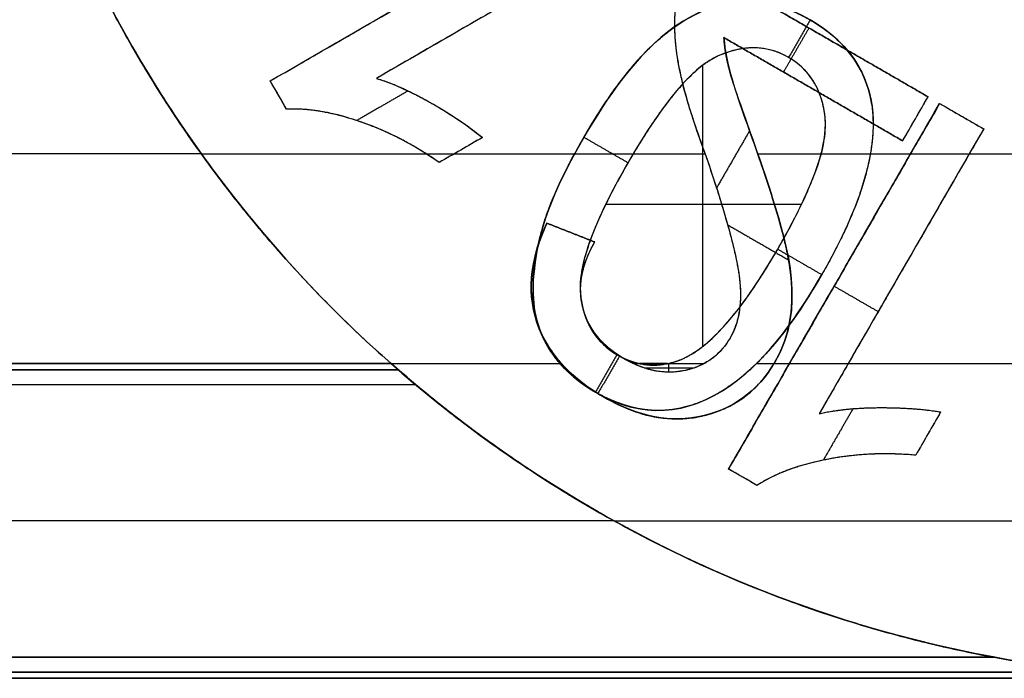
# Model space of a CAD drawing. Units: millimetres. Extents: x -62.5 to 12.5, y -12.5 to 12.5.
# Drawn here: x -33.2 to -28.5, y -6 to -2.9 of the extents above; entities that cross this region are included whole.
import ezdxf

# ---------------------------------------------------------------- set-up
doc = ezdxf.new("R2010")
doc.units = ezdxf.units.MM
doc.header["$MEASUREMENT"] = 0
doc.layers.add('Standard', color=7, linetype='Continuous')

msp = doc.modelspace()

# ---------------------------------------------------------------- linework, layer by layer
at = {"layer": 'Standard'}
for points, degree in [([(-32.0448, -3.1523, 11), (-31.1736, -2.6493, 11), (-30.3023, -2.1463, 11)], 2), ([(-32.0448, -3.1523, 10.75), (-31.1736, -2.6493, 10.75), (-30.3023, -2.1463, 10.75)], 2), ([(-30.1811, -2.3562, 11), (-30.86, -2.7482, 11), (-31.5388, -3.1401, 11)], 2), ([(-30.1811, -2.3562, 10.75), (-30.86, -2.7482, 10.75), (-31.5388, -3.1401, 10.75)], 2), ([(-32.9544, -2.5, -9.5), (-32.6045, -3.2633, -9.5), (-32.0984, -3.9446, -9.5), (-31.4686, -4.5, -9.5)], 3), ([(-31.4686, -4.5, -10.5), (-32.0984, -3.9446, -10.5), (-32.6045, -3.2633, -10.5), (-32.9544, -2.5, -10.5)], 3), ([(-32.9544, -2.5, 10.5), (-32.6045, -3.2633, 10.5), (-32.0984, -3.9446, 10.5), (-31.4686, -4.5, 10.5)], 3), ([(-32.0448, -3.1523, 10.5), (-31.6682, -2.9349, 10.5), (-31.2916, -2.7174, 10.5), (-30.915, -2.5, 10.5)], 3), ([(-30.4301, -2.5, 10.5), (-30.7997, -2.7134, 10.5), (-31.1693, -2.9267, 10.5), (-31.5388, -3.1401, 10.5)], 3), ([(-28.9088, -3.2281, -11), (-29.4757, -2.9008, -11), (-30.0425, -2.5735, -11)], 2), ([(-30.0425, -2.5735, -10.5), (-29.4757, -2.9008, -10.5), (-28.9088, -3.2281, -10.5)], 2), ([(-28.9088, -3.2281, -10.75), (-29.4757, -2.9008, -10.75), (-30.0425, -2.5735, -10.75)], 2), ([(-29.4706, -2.8617, 11), (-29.5221, -2.9508, 11), (-29.5735, -3.0399, 11)], 2), ([(-29.1766, -3.2646, 11), (-29.2069, -3.081, 11), (-29.3147, -2.9518, 11), (-29.4706, -2.8617, 11)], 3), ([(-29.4706, -2.8617, 10.5), (-29.4706, -2.8617, 10.75), (-29.4706, -2.8617, 11)], 2), ([(-29.4769, -2.9001, -11), (-29.5375, -3.005, -11), (-29.5981, -3.11, -11)], 2), ([(-29.4757, -2.9008, -10.5), (-29.4757, -2.9008, -10.75), (-29.4757, -2.9008, -11)], 2), ([(-29.8821, -2.9461, -10.5), (-29.8821, -2.9461, -10.75), (-29.8821, -2.9461, -11)], 2), ([(-29.8821, -2.9461, -11), (-29.4561, -3.192, -11), (-29.0301, -3.438, -11)], 2), ([(-29.0301, -3.438, -10.5), (-29.4561, -3.192, -10.5), (-29.8821, -2.9461, -10.5)], 2), ([(-29.8821, -2.9461, -10.75), (-29.4561, -3.192, -10.75), (-29.0301, -3.438, -10.75)], 2), ([(-30.1999, -2.9609, 10.5), (-30.1999, -2.9609, 10.75), (-30.1999, -2.9609, 11)], 2), ([(-30.1037, -3.0482, -10.5), (-30.1037, -3.0482, -10.75), (-30.1037, -3.0482, -11)], 2), ([(-29.9079, -3.0326, 10.5), (-29.9079, -3.0326, 10.75), (-29.9079, -3.0326, 11)], 2), ([(-29.5737, -3.0402, 10.5), (-29.5737, -3.0402, 10.75), (-29.5737, -3.0402, 11)], 2), ([(-29.9829, -4.4177, 10.5), (-29.9829, -3.7475, 10.5), (-29.9829, -3.0772, 10.5)], 2), ([(-31.5388, -3.1401, 10.5), (-31.3804, -3.1876, 10.5), (-31.1589, -3.3173, 10.5), (-31.0335, -3.4222, 10.5)], 3), ([(-31.5388, -3.1401, 11), (-31.5388, -3.1401, 10.75), (-31.5388, -3.1401, 10.5)], 2), ([(-29.8511, -3.1171, -10.5), (-29.8511, -3.1171, -10.75), (-29.8511, -3.1171, -11)], 2), ([(-31.9667, -3.2876, 10.5), (-31.9928, -3.2425, 10.5), (-32.0188, -3.1974, 10.5), (-32.0448, -3.1523, 10.5)], 3), ([(-32.0448, -3.1523, 10.5), (-32.0448, -3.1523, 10.75), (-32.0448, -3.1523, 11)], 2), ([(-31.9667, -3.2876, 11), (-32.0058, -3.22, 11), (-32.0448, -3.1523, 11)], 2), ([(-31.9667, -3.2876, 10.75), (-32.0058, -3.22, 10.75), (-32.0448, -3.1523, 10.75)], 2), ([(-32.0058, -3.22, 10.5), (-32.0058, -3.22, 10.75), (-32.0058, -3.22, 11)], 2), ([(-31.388, -3.2, 11), (-31.5105, -3.2707, 11), (-31.633, -3.3414, 11)], 2), ([(-29.4561, -3.192, -10.5), (-29.4561, -3.192, -10.75), (-29.4561, -3.192, -11)], 2), ([(-29.0301, -3.438, -11), (-28.9694, -3.333, -11), (-28.9088, -3.2281, -11)], 2), ([(-29.0301, -3.438, -10.5), (-28.9896, -3.368, -10.5), (-28.9492, -3.298, -10.5), (-28.9088, -3.2281, -10.5)], 3), ([(-29.0301, -3.438, -10.75), (-28.9694, -3.333, -10.75), (-28.9088, -3.2281, -10.75)], 2), ([(-28.9088, -3.2281, -10.5), (-28.9088, -3.2281, -10.75), (-28.9088, -3.2281, -11)], 2), ([(-31.2744, -3.2593, 10.5), (-31.2744, -3.2593, 10.75), (-31.2744, -3.2593, 11)], 2), ([(-28.8537, -3.2599, 11), (-29.3568, -4.1312, 11), (-29.8598, -5.0024, 11)], 2), ([(-29.8598, -5.0024, 10.75), (-29.3568, -4.1312, 10.75), (-28.8537, -3.2599, 10.75)], 2), ([(-29.5697, -4.5, 10.5), (-29.3311, -4.0866, 10.5), (-29.0924, -3.6733, 10.5), (-28.8537, -3.2599, 10.5)], 3), ([(-29.1766, -3.2646, 10.5), (-29.1391, -3.5405, 10.5), (-29.2897, -3.8574, 10.5), (-29.4155, -4.0754, 10.5)], 3), ([(-29.1766, -3.2646, 11), (-29.1329, -3.5859, 11), (-29.4155, -4.0754, 11)], 2), ([(-29.1766, -3.2646, 10.75), (-29.1329, -3.5859, 10.75), (-29.4155, -4.0754, 10.75)], 2), ([(-29.1766, -3.2646, 11), (-29.1766, -3.2646, 10.75), (-29.1766, -3.2646, 10.5)], 2), ([(-28.8537, -3.2599, 10.5), (-28.7837, -3.3003, 10.5), (-28.7138, -3.3407, 10.5), (-28.6438, -3.3811, 10.5)], 3), ([(-28.8537, -3.2599, 10.5), (-28.8537, -3.2599, 10.75), (-28.8537, -3.2599, 11)], 2), ([(-28.8537, -3.2599, 11), (-28.7488, -3.3205, 11), (-28.6438, -3.3811, 11)], 2), ([(-28.8537, -3.2599, 10.75), (-28.7488, -3.3205, 10.75), (-28.6438, -3.3811, 10.75)], 2), ([(-31.9667, -3.2876, 10.5), (-31.9667, -3.2876, 10.75), (-31.9667, -3.2876, 11)], 2), ([(-29.3996, -3.3253, 10.5), (-29.3996, -3.3253, 10.75), (-29.3996, -3.3253, 11)], 2), ([(-28.7488, -3.3205, 10.5), (-28.7488, -3.3205, 10.75), (-28.7488, -3.3205, 11)], 2), ([(-31.6246, -3.3442, 10.5), (-31.6246, -3.3442, 10.75), (-31.6246, -3.3442, 11)], 2), ([(-28.9694, -3.333, -10.5), (-28.9694, -3.333, -10.75), (-28.9694, -3.333, -11)], 2), ([(-31.0335, -3.4222, 10.5), (-31.1022, -3.4619, 10.5), (-31.1708, -3.5015, 10.5), (-31.2395, -3.5412, 10.5)], 3), ([(-31.0335, -3.4222, 11), (-31.1365, -3.4817, 11), (-31.2395, -3.5412, 11)], 2), ([(-31.0335, -3.4222, 10.75), (-31.1365, -3.4817, 10.75), (-31.2395, -3.5412, 10.75)], 2), ([(-31.0335, -3.4222, 10.5), (-31.0335, -3.4222, 10.75), (-31.0335, -3.4222, 11)], 2), ([(-30.3401, -3.5424, 11), (-30.4448, -3.4819, 11), (-30.5496, -3.4215, 11)], 2), ([(-30.5492, -3.4208, 10.5), (-30.5492, -3.4208, 10.75), (-30.5492, -3.4208, 11)], 2), ([(-29.7596, -3.3897, -11), (-29.8385, -3.5263, -11), (-29.9174, -3.663, -11)], 2), ([(-28.6438, -3.3811, 11), (-29.0357, -4.06, 11), (-29.4277, -4.7388, 11)], 2), ([(-28.6438, -3.3811, 10.75), (-29.0357, -4.06, 10.75), (-29.4277, -4.7388, 10.75)], 2), ([(-28.6438, -3.3811, 10.5), (-28.8591, -3.7541, 10.5), (-29.0745, -4.127, 10.5), (-29.2898, -4.5, 10.5)], 3), ([(-28.6438, -3.3811, 11), (-28.6438, -3.3811, 10.75), (-28.6438, -3.3811, 10.5)], 2), ([(-29.9833, -3.4678, -10.5), (-29.9833, -3.4678, -10.75), (-29.9833, -3.4678, -11)], 2), ([(-29.0301, -3.438, -11), (-29.0301, -3.438, -10.75), (-29.0301, -3.438, -10.5)], 2), ([(-32.3734, -3.5, -9.5), (-37.5, -3.5, -9.5), (-42.6266, -3.5, -9.5)], 2), ([(-32.3734, -3.5, 9.5), (-37.5, -3.5, 9.5), (-42.6266, -3.5, 9.5)], 2), ([(-32.3734, -3.5, -10.5), (-31.1728, -3.5, -10.5), (-29.9722, -3.5, -10.5)], 2), ([(-32.3734, -3.5, 10.5), (-31.8372, -3.5, 10.5), (-31.301, -3.5, 10.5)], 2), ([(-31.1682, -3.5, 10.5), (-30.881, -3.5, 10.5), (-30.5938, -3.5, 10.5)], 2), ([(-31.1365, -3.4817, 10.5), (-31.1365, -3.4817, 10.75), (-31.1365, -3.4817, 11)], 2), ([(-29.728, -3.4777, -10.5), (-29.728, -3.4777, -10.75), (-29.728, -3.4777, -11)], 2), ([(-29.7207, -3.5, -10.5), (-28.8494, -3.5, -10.5), (-27.9781, -3.5, -10.5)], 2), ([(-29.1842, -3.5, 10.5), (-29.0883, -3.5, 10.5), (-28.9924, -3.5, 10.5)], 2), ([(-28.7124, -3.5, 10.5), (-28.0773, -3.5, 10.5), (-27.4422, -3.5, 10.5)], 2), ([(-31.2395, -3.5412, 10.5), (-31.2395, -3.5412, 10.75), (-31.2395, -3.5412, 11)], 2), ([(-30.3397, -3.5427, 10.5), (-30.3397, -3.5427, 10.75), (-30.3397, -3.5427, 11)], 2), ([(-32.3164, -3.578, -10.5), (-32.3164, -3.578, -10), (-32.3164, -3.578, -9.5)], 2), ([(-32.3164, -3.578, 10.5), (-32.3164, -3.578, 10), (-32.3164, -3.578, 9.5)], 2), ([(-29.2145, -3.6279, 10.5), (-29.2145, -3.6279, 10.75), (-29.2145, -3.6279, 11)], 2), ([(-30.4453, -3.7398, 10.5), (-29.9784, -3.7398, 10.5), (-29.5114, -3.7398, 10.5)], 2), ([(-30.7262, -3.8304, -10.5), (-30.7262, -3.8304, -10.75), (-30.7262, -3.8304, -11)], 2), ([(-30.4981, -3.9201, -11), (-30.6121, -3.8752, -11), (-30.7262, -3.8304, -11)], 2), ([(-30.7262, -3.8304, -10.5), (-30.6121, -3.8752, -10.5), (-30.4981, -3.9201, -10.5)], 2), ([(-30.4981, -3.9201, -10.75), (-30.6121, -3.8752, -10.75), (-30.7262, -3.8304, -10.75)], 2), ([(-29.8639, -3.8383, -11), (-29.7185, -3.9223, -11), (-29.573, -4.0063, -11)], 2), ([(-30.7472, -3.854, 10.5), (-30.7472, -3.854, 10.75), (-30.7472, -3.854, 11)], 2), ([(-30.6121, -3.8752, -10.5), (-30.6121, -3.8752, -10.75), (-30.6121, -3.8752, -11)], 2), ([(-30.4981, -3.9201, -10.5), (-30.4981, -3.9201, -10.75), (-30.4981, -3.9201, -11)], 2), ([(-30.0741, -4.4754, 10.5), (-29.889, -4.389, 10.5), (-29.7162, -4.1114, 10.5), (-29.6258, -3.9548, 10.5)], 3), ([(-30.0741, -4.4754, 11), (-29.872, -4.3811, 11), (-29.6258, -3.9548, 11)], 2), ([(-30.0741, -4.4754, 10.75), (-29.872, -4.3811, 10.75), (-29.6258, -3.9548, 10.75)], 2), ([(-29.6258, -3.9548, 10.5), (-29.6258, -3.9548, 10.75), (-29.6258, -3.9548, 11)], 2), ([(-29.4159, -4.076, 11), (-29.5209, -4.0154, 11), (-29.6258, -3.9548, 11)], 2), ([(-29.5808, -3.9683, -10.5), (-29.5808, -3.9683, -10.75), (-29.5808, -3.9683, -11)], 2), ([(-29.8127, -4.061, -10.5), (-29.8127, -4.061, -10.75), (-29.8127, -4.061, -11)], 2), ([(-29.4155, -4.0754, 10.5), (-29.5012, -4.2238, 10.5), (-29.6034, -4.3781, 10.5), (-29.727, -4.5, 10.5)], 3), ([(-29.4155, -4.0754, 10.5), (-29.4155, -4.0754, 10.75), (-29.4155, -4.0754, 11)], 2), ([(-29.0357, -4.06, 10.5), (-29.0357, -4.06, 10.75), (-29.0357, -4.06, 11)], 2), ([(-30.7911, -4.1732, 10.5), (-30.7911, -4.1732, 10.75), (-30.7911, -4.1732, 11)], 2), ([(-30.566, -4.1693, 10.5), (-30.566, -4.1693, 10.75), (-30.566, -4.1693, 11)], 2), ([(-29.1468, -4.2524, 11), (-29.2518, -4.1918, 11), (-29.3568, -4.1312, 11)], 2), ([(-29.3568, -4.1312, 10.5), (-29.3568, -4.1312, 10.75), (-29.3568, -4.1312, 11)], 2), ([(-30.5537, -4.2375, -10.5), (-30.5537, -4.2375, -10.75), (-30.5537, -4.2375, -11)], 2), ([(-29.5619, -4.2611, -10.5), (-29.5619, -4.2611, -10.75), (-29.5619, -4.2611, -11)], 2), ([(-30.7737, -4.3029, -10.5), (-30.7737, -4.3029, -10.75), (-30.7737, -4.3029, -11)], 2), ([(-29.861, -4.2981, 10.5), (-29.861, -4.2981, 10.75), (-29.861, -4.2981, 11)], 2), ([(-29.8518, -4.3765, -10.5), (-29.8518, -4.3765, -10.75), (-29.8518, -4.3765, -11)], 2), ([(-30.7105, -4.4363, 10.5), (-30.7105, -4.4363, 10.75), (-30.7105, -4.4363, 11)], 2), ([(-30.3919, -4.4574, 11), (-30.4434, -4.5466, 11), (-30.4949, -4.6358, 11)], 2), ([(-30.3894, -4.4587, 10.5), (-30.3894, -4.4587, 10.75), (-30.3894, -4.4587, 11)], 2), ([(-43.5314, -4.5, -10.9), (-39.5105, -4.5, -10.9), (-35.4895, -4.5, -10.9), (-31.4686, -4.5, -10.9)], 3), ([(-43.5314, -4.5, -9.5), (-37.5, -4.5, -9.5), (-31.4686, -4.5, -9.5)], 2), ([(-31.4686, -4.5, 10.9), (-35.4895, -4.5, 10.9), (-39.5105, -4.5, 10.9), (-43.5314, -4.5, 10.9)], 3), ([(-43.5314, -4.5, 9.5), (-37.5, -4.5, 9.5), (-31.4686, -4.5, 9.5)], 2), ([(-31.4686, -4.5, -10.2), (-37.5, -4.5, -10.2), (-43.5314, -4.5, -10.2)], 2), ([(-31.4686, -4.5, 10.2), (-37.5, -4.5, 10.2), (-43.5314, -4.5, 10.2)], 2), ([(-31.4686, -4.5, -10.9), (-31.4686, -4.5, -10.7), (-31.4686, -4.5, -10.5)], 2), ([(-31.4686, -4.5, -9.5), (-31.4686, -4.5, -10), (-31.4686, -4.5, -10.5)], 2), ([(-31.4686, -4.5, -10.5), (-31.0627, -4.5, -10.5), (-30.6567, -4.5, -10.5)], 2), ([(-31.4686, -4.5, 10.5), (-31.0657, -4.5, 10.5), (-30.6629, -4.5, 10.5)], 2), ([(-31.4686, -4.5, 10.5), (-30.3726, -5.4666, 10.5), (-28.9614, -6, 10.5), (-27.5, -6, 10.5)], 3), ([(-31.4686, -4.5, 9.5), (-31.4686, -4.5, 10), (-31.4686, -4.5, 10.5)], 2), ([(-31.4686, -4.5, 10.9), (-31.4686, -4.5, 10.7), (-31.4686, -4.5, 10.5)], 2), ([(-30.3796, -4.4636, -11), (-30.4312, -4.5529, -11), (-30.4827, -4.6422, -11)], 2), ([(-30.3563, -4.4779, -10.5), (-30.3563, -4.4779, -10.75), (-30.3563, -4.4779, -11)], 2), ([(-30.3139, -4.5, -10.5), (-30.1455, -4.5, -10.5), (-29.977, -4.5, -10.5)], 2), ([(-30.1512, -4.5, 10.5), (-30.2177, -4.5, 10.5), (-30.2842, -4.5, 10.5)], 2), ([(-30.2842, -4.5, 10.5), (-30.2623, -4.5047, 10.5), (-30.2406, -4.507, 10.5), (-30.2183, -4.507, 10.5)], 3), ([(-30.2648, -4.5035, 10.5), (-30.218, -4.5035, 10.5), (-30.1711, -4.5035, 10.5)], 2), ([(-30.2183, -4.507, 10.5), (-30.1955, -4.507, 10.5), (-30.1734, -4.5046, 10.5), (-30.1512, -4.5, 10.5)], 3), ([(-30.2177, -4.5, 10.5), (-30.2177, -4.5035, 10.5), (-30.2177, -4.507, 10.5)], 2), ([(-30.1512, -4.5, 10.5), (-30.1245, -4.4945, 10.5), (-30.0991, -4.4862, 10.5), (-30.0741, -4.4754, 10.5)], 3), ([(-30.1455, -4.5407, -10.5), (-30.1455, -4.5203, -10.5), (-30.1455, -4.5, -10.5)], 2), ([(-30.0741, -4.4754, 11), (-30.0741, -4.4754, 10.75), (-30.0741, -4.4754, 10.5)], 2), ([(-29.8598, -5.0024, 10.5), (-29.7631, -4.8349, 10.5), (-29.6664, -4.6675, 10.5), (-29.5697, -4.5, 10.5)], 3), ([(-29.727, -4.5, 10.5), (-29.6484, -4.5, 10.5), (-29.5697, -4.5, 10.5)], 2), ([(-29.6433, -4.5, -10.5), (-28.7639, -4.5, -10.5), (-27.8845, -4.5, -10.5)], 2), ([(-29.6373, -4.4899, -10.5), (-29.6373, -4.4899, -10.75), (-29.6373, -4.4899, -11)], 2), ([(-29.2898, -4.5, 10.5), (-29.3358, -4.5796, 10.5), (-29.3817, -4.6592, 10.5), (-29.4277, -4.7388, 10.5)], 3), ([(-29.2898, -4.5, 10.5), (-28.6099, -4.5, 10.5), (-27.9301, -4.5, 10.5)], 2), ([(-31.4352, -4.5293, -10.9707), (-35.4784, -4.5293, -10.9707), (-39.5216, -4.5293, -10.9707), (-43.5648, -4.5293, -10.9707)], 3), ([(-43.5645, -4.5293, 10.9707), (-39.5215, -4.5293, 10.9707), (-35.4785, -4.5293, 10.9707), (-31.4355, -4.5293, 10.9707)], 3), ([(-30.2625, -4.5206, -10.5), (-30.1434, -4.5206, -10.5), (-30.0243, -4.5206, -10.5)], 2), ([(-30.0654, -4.5322, -10.5), (-30.0654, -4.5322, -10.75), (-30.0654, -4.5322, -11)], 2), ([(-29.7669, -4.5373, 10.5), (-29.7669, -4.5373, 10.75), (-29.7669, -4.5373, 11)], 2), ([(-43.6477, -4.6, -11), (-37.5, -4.6, -11), (-31.3523, -4.6, -11)], 2), ([(-43.6477, -4.6, 11), (-39.5492, -4.6, 11), (-35.4508, -4.6, 11), (-31.3523, -4.6, 11)], 3), ([(-28.5909, -5.9, 11), (-29.608, -5.7119, 11), (-30.5592, -5.2641, 11), (-31.3523, -4.6, 11)], 3), ([(-30.4949, -4.6358, 10.5), (-30.4949, -4.6358, 10.75), (-30.4949, -4.6358, 11)], 2), ([(-30.4549, -4.6589, -10.5), (-30.4549, -4.6589, -10.75), (-30.4549, -4.6589, -11)], 2), ([(-30.1227, -4.7182, 10.5), (-30.1227, -4.7182, 10.75), (-30.1227, -4.7182, 11)], 2), ([(-29.4277, -4.7388, 10.5), (-29.2667, -4.7007, 10.5), (-29.0101, -4.7024, 10.5), (-28.849, -4.7305, 10.5)], 3), ([(-29.4277, -4.7388, 10.5), (-29.4277, -4.7388, 10.75), (-29.4277, -4.7388, 11)], 2), ([(-29.2671, -4.7153, 11), (-29.3378, -4.8378, 11), (-29.4085, -4.9602, 11)], 2), ([(-29.1391, -4.7098, 10.5), (-29.1391, -4.7098, 10.75), (-29.1391, -4.7098, 11)], 2), ([(-28.849, -4.7305, 10.5), (-28.8886, -4.7991, 10.5), (-28.9283, -4.8678, 10.5), (-28.9679, -4.9365, 10.5)], 3), ([(-28.849, -4.7305, 11), (-28.9085, -4.8335, 11), (-28.9679, -4.9365, 11)], 2), ([(-28.849, -4.7305, 10.75), (-28.9085, -4.8335, 10.75), (-28.9679, -4.9365, 10.75)], 2), ([(-28.849, -4.7305, 11), (-28.849, -4.7305, 10.75), (-28.849, -4.7305, 10.5)], 2), ([(-29.9804, -4.7485, -10.5), (-29.9804, -4.7485, -10.75), (-29.9804, -4.7485, -11)], 2), ([(-28.9085, -4.8335, 10.5), (-28.9085, -4.8335, 10.75), (-28.9085, -4.8335, 11)], 2), ([(-29.4, -4.9585, 10.5), (-29.4, -4.9585, 10.75), (-29.4, -4.9585, 11)], 2), ([(-28.9679, -4.9365, 11), (-28.9679, -4.9365, 10.75), (-28.9679, -4.9365, 10.5)], 2), ([(-29.7245, -5.0805, 10.5), (-29.7696, -5.0545, 10.5), (-29.8147, -5.0285, 10.5), (-29.8598, -5.0024, 10.5)], 3), ([(-29.7245, -5.0805, 11), (-29.7921, -5.0415, 11), (-29.8598, -5.0024, 11)], 2), ([(-29.8598, -5.0024, 11), (-29.8598, -5.0024, 10.75), (-29.8598, -5.0024, 10.5)], 2), ([(-29.7245, -5.0805, 10.75), (-29.7921, -5.0415, 10.75), (-29.8598, -5.0024, 10.75)], 2), ([(-29.7921, -5.0415, 10.5), (-29.7921, -5.0415, 10.75), (-29.7921, -5.0415, 11)], 2), ([(-29.7245, -5.0805, 11), (-29.7245, -5.0805, 10.75), (-29.7245, -5.0805, 10.5)], 2), ([(-30.4047, -5.25, -11), (-37.5, -5.25, -11), (-44.5953, -5.25, -11)], 2), ([(-30.4047, -5.25, 11), (-37.5, -5.25, 11), (-44.5953, -5.25, 11)], 2), ([(-30.4048, -5.25, -10.5), (-29.3321, -5.25, -10.5), (-28.2594, -5.25, -10.5)], 2), ([(-30.4048, -5.25, 10.5), (-29.0853, -5.25, 10.5), (-27.7659, -5.25, 10.5)], 2), ([(-29.6213, -5.6125, -11), (-29.6213, -5.6125, -10.75), (-29.6213, -5.6125, -10.5)], 2), ([(-29.6213, -5.6125, 11), (-29.6213, -5.6125, 10.75), (-29.6213, -5.6125, 10.5)], 2), ([(-28.5909, -5.9, -11), (-37.5, -5.9, -11), (-46.4091, -5.9, -11)], 2), ([(-46.4091, -5.9, 11), (-37.5, -5.9, 11), (-28.5909, -5.9, 11)], 2), ([(-17.5, -6, -9.5), (-32.5, -6, -9.5), (-47.5, -6, -9.5)], 2), ([(-27.5, -6, -10.9), (-34.1667, -6, -10.9), (-40.8333, -6, -10.9), (-47.5, -6, -10.9)], 3), ([(-47.5, -6, 9.5), (-32.5, -6, 9.5), (-17.5, -6, 9.5)], 2), ([(-47.5, -6, 10.9), (-40.8333, -6, 10.9), (-34.1667, -6, 10.9), (-27.5, -6, 10.9)], 3), ([(-17.5, -6, -10.2), (-32.5, -6, -10.2), (-47.5, -6, -10.2)], 2), ([(-17.5, -6, 10.2), (-32.5, -6, 10.2), (-47.5, -6, 10.2)], 2), ([(-46.9079, -5.9707, -10.9707), (-40.636, -5.9707, -10.9707), (-34.3642, -5.9707, -10.9707), (-28.0924, -5.9707, -10.9707)], 3), ([(-28.0925, -5.9707, 10.9707), (-34.3641, -5.9707, 10.9707), (-40.6356, -5.9707, 10.9707), (-46.9072, -5.9707, 10.9707)], 3), ([(-32.5, -6, -10.9), (-32.5, -6, -10.2), (-32.5, -6, -9.5)], 2), ([(-32.5, -6, 9.5), (-32.5, -6, 10.2), (-32.5, -6, 10.9)], 2)]:
    msp.add_open_spline(points, degree=degree, dxfattribs=at)
for points, weights in [([(-32.9544, -2.5, 9.5), (-32.4237, -3.6577, 9.5), (-31.4686, -4.5, 9.5)], [1, 0.978209138444, 1]), ([(-32.9544, -2.5, -10), (-32.4237, -3.6577, -10), (-31.4686, -4.5, -10)], [1, 0.978209138444, 1]), ([(-31.4686, -4.5, 10), (-32.4237, -3.6577, 10), (-32.9544, -2.5, 10)], [1, 0.978209138444, 1]), ([(-31.4686, -4.5, -10.5), (-29.7678, -6, -10.5), (-27.5, -6, -10.5)], [1, 0.935414343626, 1]), ([(-31.4686, -4.5, -10.75), (-29.7678, -6, -10.75), (-27.5, -6, -10.75)], [1, 0.935414343626, 1]), ([(-27.5, -6, 10.75), (-29.7678, -6, 10.75), (-31.4686, -4.5, 10.75)], [1, 0.935414346693, 1]), ([(-28.5909, -5.9, -11), (-30.1425, -5.6131, -11), (-31.3523, -4.6, -11)], [0.975460004092, 0.953026171057, 0.995507564679])]:
    msp.add_rational_spline(points, weights, degree=2, dxfattribs=at)
for points, degree, knots in [([(-30.0425, -2.5735, -11), (-30.09, -2.65, -11), (-30.105, -2.7373, -11), (-30.1312, -2.8805, -11), (-30.1037, -3.0482, -11), (-30.0762, -3.2159, -11), (-29.9833, -3.4678, -11), (-29.8434, -3.8664, -11), (-29.8127, -4.061, -11), (-29.782, -4.2556, -11), (-29.8518, -4.3765, -11), (-29.9234, -4.5005, -11), (-30.0654, -4.5322, -11), (-30.2073, -4.5638, -11), (-30.3563, -4.4779, -11), (-30.5139, -4.3868, -11), (-30.5537, -4.2375, -11), (-30.5936, -4.0882, -11), (-30.4981, -3.9201, -11)], 2, [2, 2, 2, 3, 3, 4, 4, 5, 5, 6, 6, 7, 7, 8, 8, 9, 9, 10, 10, 11, 11, 11]), ([(-30.0425, -2.5735, -10.75), (-30.09, -2.65, -10.75), (-30.105, -2.7373, -10.75), (-30.1312, -2.8805, -10.75), (-30.1037, -3.0482, -10.75), (-30.0762, -3.2159, -10.75), (-29.9833, -3.4678, -10.75), (-29.8434, -3.8664, -10.75), (-29.8127, -4.061, -10.75), (-29.782, -4.2556, -10.75), (-29.8518, -4.3765, -10.75), (-29.9234, -4.5005, -10.75), (-30.0654, -4.5322, -10.75), (-30.2073, -4.5638, -10.75), (-30.3563, -4.4779, -10.75), (-30.5139, -4.3868, -10.75), (-30.5537, -4.2375, -10.75), (-30.5936, -4.0882, -10.75), (-30.4981, -3.9201, -10.75)], 2, [2, 2, 2, 3, 3, 4, 4, 5, 5, 6, 6, 7, 7, 8, 8, 9, 9, 10, 10, 11, 11, 11]), ([(-30.0425, -2.5735, -10.5), (-30.0901, -2.6501, -10.5), (-30.1088, -2.7279, -10.5), (-30.1217, -2.902, -10.5), (-30.1154, -2.9857, -10.5), (-30.0668, -3.2505, -10.5), (-30.0101, -3.3873, -10.5), (-29.904, -3.6997, -10.5), (-29.8384, -3.9049, -10.5), (-29.8006, -4.1346, -10.5), (-29.7962, -4.2225, -10.5), (-29.846, -4.3869, -10.5), (-29.9006, -4.4592, -10.5), (-29.977, -4.5, -10.5)], 3, [-3.092131, -3.092131, -3.092131, -3.092131, -2.838009, -2.838009, -2.588996, -2.588996, -2.060379, -2.060379, -1.629893, -1.629893, -1.387082, -1.387082, -1.147469, -1.147469, -1.147469, -1.147469]), ([(-30.6629, -4.5, 10.5), (-30.7508, -4.3986, 10.5), (-30.7904, -4.2844, 10.5), (-30.7929, -4.025, 10.5), (-30.7634, -3.8928, 10.5), (-30.6789, -3.6566, 10.5), (-30.6202, -3.5448, 10.5), (-30.4936, -3.3234, 10.5), (-30.4264, -3.2176, 10.5), (-30.1955, -2.9294, 10.5), (-29.9734, -2.7406, 10.5), (-29.5796, -2.7953, 10.5), (-29.4524, -2.8598, 10.5), (-29.2595, -3.0263, 10.5), (-29.1982, -3.1342, 10.5), (-29.1766, -3.2646, 10.5)], 3, [-3.071205, -3.071205, -3.071205, -3.071205, -2.655059, -2.655059, -2.266049, -2.266049, -1.859889, -1.859889, -1.454098, -1.454098, -0.700844, -0.700844, -0.36591, -0.36591, 0, 0, 0, 0]), ([(-29.4706, -2.8617, 11), (-29.6911, -2.7344, 11), (-29.9062, -2.7463, 11), (-30.299, -3.0225, 11), (-30.4431, -3.237, 11), (-30.5492, -3.4208, 11)], 3, [-10, -10, -10, -10, -8.400666, -8.400666, -7, -7, -7, -7]), ([(-29.4155, -4.0754, 10.75), (-29.5935, -4.3835, 10.75), (-29.7669, -4.5373, 10.75), (-29.9403, -4.6911, 10.75), (-30.1227, -4.7182, 10.75), (-30.3051, -4.7453, 10.75), (-30.4949, -4.6358, 10.75), (-30.6348, -4.555, 10.75), (-30.7105, -4.4363, 10.75), (-30.7862, -4.3176, 10.75), (-30.7911, -4.1732, 10.75), (-30.796, -4.0289, 10.75), (-30.7472, -3.854, 10.75), (-30.6984, -3.6791, 10.75), (-30.5492, -3.4208, 10.75), (-30.3727, -3.1151, 10.75), (-30.1999, -2.9609, 10.75), (-30.0272, -2.8068, 10.75), (-29.8444, -2.7791, 10.75), (-29.6616, -2.7515, 10.75), (-29.4706, -2.8617, 10.75), (-29.2192, -3.0069, 10.75), (-29.1766, -3.2646, 10.75)], 2, [0, 0, 0, 1, 1, 2, 2, 3, 3, 4, 4, 5, 5, 6, 6, 7, 7, 8, 8, 9, 9, 10, 10, 11, 11, 11]), ([(-30.7262, -3.8304, -10.75), (-30.8458, -4.0894, -10.75), (-30.7737, -4.3029, -10.75), (-30.7017, -4.5163, -10.75), (-30.4549, -4.6589, -10.75), (-30.2055, -4.8028, -10.75), (-29.9804, -4.7485, -10.75), (-29.7553, -4.6942, -10.75), (-29.6373, -4.4899, -10.75), (-29.5774, -4.386, -10.75), (-29.5619, -4.2611, -10.75), (-29.5465, -4.1362, -10.75), (-29.5808, -3.9683, -10.75), (-29.6152, -3.8004, -10.75), (-29.728, -3.4777, -10.75), (-29.8251, -3.2082, -10.75), (-29.8511, -3.1171, -10.75), (-29.8771, -3.0259, -10.75), (-29.8821, -2.9461, -10.75)], 2, [12, 12, 12, 13, 13, 14, 14, 15, 15, 16, 16, 17, 17, 18, 18, 19, 19, 20, 20, 21, 21, 21]), ([(-29.8821, -2.9461, -11), (-29.8741, -3.0728, -11), (-29.8207, -3.2164, -11), (-29.7353, -3.4588, -11), (-29.6901, -3.5841, -11), (-29.5754, -3.9503, -11), (-29.4916, -4.2374, -11), (-29.6373, -4.4899, -11)], 3, [-21, -21, -21, -21, -19.780619, -19.780619, -18.456953, -18.456953, -16, -16, -16, -16]), ([(-29.6433, -4.5, -10.5), (-29.4906, -4.2461, -10.5), (-29.5729, -3.9595, -10.5), (-29.6884, -3.5889, -10.5), (-29.734, -3.4626, -10.5), (-29.8198, -3.2189, -10.5), (-29.8741, -3.0734, -10.5), (-29.8821, -2.9461, -10.5)], 3, [-1.967254, -1.967254, -1.967254, -1.967254, -0.99572, -0.99572, -0.476663, -0.476663, 0, 0, 0, 0]), ([(-29.6258, -3.9548, 10.5), (-29.5592, -3.8393, 10.5), (-29.4977, -3.7224, 10.5), (-29.4024, -3.4713, 10.5), (-29.3731, -3.3448, 10.5), (-29.4786, -3.0824, 10.5), (-29.6009, -2.9961, 10.5), (-29.8041, -2.994, 10.5), (-29.8731, -3.0128, 10.5), (-29.9914, -3.077, 10.5), (-30.038, -3.1211, 10.5), (-30.1703, -3.2688, 10.5), (-30.2433, -3.38, 10.5), (-30.3796, -3.609, 10.5), (-30.443, -3.7254, 10.5), (-30.5207, -3.9109, 10.5), (-30.5431, -3.9736, 10.5), (-30.57, -4.1064, 10.5), (-30.5709, -4.17, 10.5), (-30.5388, -4.3001, 10.5), (-30.5094, -4.3572, 10.5), (-30.4136, -4.451, 10.5), (-30.3499, -4.486, 10.5), (-30.2842, -4.5, 10.5)], 3, [-3.385591, -3.385591, -3.385591, -3.385591, -2.981498, -2.981498, -2.574491, -2.574491, -2.195226, -2.195226, -2.01019, -2.01019, -1.825154, -1.825154, -1.446977, -1.446977, -1.06873, -1.06873, -0.877798, -0.877798, -0.686865, -0.686865, -0.502315, -0.502315, -0.317765, -0.317765, -0.317765, -0.317765]), ([(-29.6258, -3.9548, 11), (-29.3767, -3.5233, 11), (-29.3996, -3.3253, 11), (-29.4226, -3.1274, 11), (-29.5737, -3.0402, 11), (-29.7247, -2.953, 11), (-29.9079, -3.0326, 11), (-30.0912, -3.1123, 11), (-30.3397, -3.5427, 11), (-30.5864, -3.9701, 11), (-30.566, -4.1693, 11), (-30.5455, -4.3686, 11), (-30.3894, -4.4587, 11), (-30.2383, -4.5459, 11), (-30.0741, -4.4754, 11)], 2, [0, 0, 0, 1, 1, 2, 2, 3, 3, 4, 4, 5, 5, 6, 6, 7, 7, 7]), ([(-29.6258, -3.9548, 10.75), (-29.3767, -3.5233, 10.75), (-29.3996, -3.3253, 10.75), (-29.4226, -3.1274, 10.75), (-29.5737, -3.0402, 10.75), (-29.7247, -2.953, 10.75), (-29.9079, -3.0326, 10.75), (-30.0912, -3.1123, 10.75), (-30.3397, -3.5427, 10.75), (-30.5864, -3.9701, 10.75), (-30.566, -4.1693, 10.75), (-30.5455, -4.3686, 10.75), (-30.3894, -4.4587, 10.75), (-30.2383, -4.5459, 10.75), (-30.0741, -4.4754, 10.75)], 2, [0, 0, 0, 1, 1, 2, 2, 3, 3, 4, 4, 5, 5, 6, 6, 7, 7, 7]), ([(-31.5388, -3.1401, 11), (-31.4206, -3.1755, 11), (-31.2744, -3.2593, 11), (-31.1282, -3.343, 11), (-31.0335, -3.4222, 11)], 2, [2, 2, 2, 3, 3, 4, 4, 4]), ([(-31.5388, -3.1401, 10.75), (-31.4206, -3.1755, 10.75), (-31.2744, -3.2593, 10.75), (-31.1282, -3.343, 10.75), (-31.0335, -3.4222, 10.75)], 2, [2, 2, 2, 3, 3, 4, 4, 4]), ([(-31.2395, -3.5412, 10.5), (-31.3476, -3.4655, 10.5), (-31.4596, -3.4042, 10.5), (-31.7028, -3.3146, 10.5), (-31.8376, -3.2796, 10.5), (-31.9667, -3.2876, 10.5)], 3, [-4.7491948, -4.7491948, -4.7491948, -4.7491948, -4.3536296, -4.3536296, -3.9785985, -3.9785985, -3.9785985, -3.9785985]), ([(-31.2395, -3.5412, 11), (-31.4274, -3.4097, 11), (-31.6246, -3.3442, 11), (-31.8219, -3.2786, 11), (-31.9667, -3.2876, 11)], 2, [5, 5, 5, 6, 6, 7, 7, 7]), ([(-31.2395, -3.5412, 10.75), (-31.4274, -3.4097, 10.75), (-31.6246, -3.3442, 10.75), (-31.8219, -3.2786, 10.75), (-31.9667, -3.2876, 10.75)], 2, [5, 5, 5, 6, 6, 7, 7, 7]), ([(-30.5492, -3.4208, 11), (-30.6639, -3.6194, 11), (-30.765, -3.8239, 11), (-30.7988, -4.1798, 11), (-30.7906, -4.2867, 11), (-30.6813, -4.4971, 11), (-30.5941, -4.5785, 11), (-30.4949, -4.6358, 11)], 3, [-7, -7, -7, -7, -4.979318, -4.979318, -3.958739, -3.958739, -3, -3, -3, -3]), ([(-30.4549, -4.6589, -11), (-30.5955, -4.5777, -11), (-30.7185, -4.4656, -11), (-30.8286, -4.1412, -11), (-30.7943, -3.9779, -11), (-30.7262, -3.8304, -11)], 3, [-14, -14, -14, -14, -13.002557, -13.002557, -12, -12, -12, -12]), ([(-30.7262, -3.8304, -10.5), (-30.776, -3.9381, -10.5), (-30.8087, -4.0561, -10.5), (-30.7898, -4.2993, -10.5), (-30.7375, -4.4104, -10.5), (-30.6567, -4.5, -10.5)], 3, [5.8726837, 5.8726837, 5.8726837, 5.8726837, 6.166957, 6.166957, 6.4614561, 6.4614561, 6.4614561, 6.4614561]), ([(-30.3139, -4.5, -10.5), (-30.4189, -4.4509, -10.5), (-30.5113, -4.371, -10.5), (-30.5866, -4.137, -10.5), (-30.5561, -4.0222, -10.5), (-30.4981, -3.9201, -10.5)], 3, [-0.736172, -0.736172, -0.736172, -0.736172, -0.3713604, -0.3713604, 0, 0, 0, 0]), ([(-30.4949, -4.6358, 11), (-30.274, -4.7633, 11), (-30.0585, -4.7503, 11), (-29.6655, -4.4736, 11), (-29.522, -4.2598, 11), (-29.4155, -4.0754, 11)], 3, [-3, -3, -3, -3, -1.402878, -1.402878, 0, 0, 0, 0]), ([(-31.3523, -4.6, -11), (-31.3787, -4.5779, -11), (-31.4021, -4.5579, -10.9947), (-31.4473, -4.5188, -10.9628), (-31.4686, -4.5, -10.9367), (-31.4686, -4.5, -10.9)], 3, [0, 0, 0, 0, 0.1063775, 0.1063775, 0.2016018, 0.2016018, 0.2016018, 0.2016018]), ([(-31.3523, -4.6, 11), (-31.3793, -4.5773, 11), (-31.4032, -4.5572, 10.9942), (-31.4482, -4.5182, 10.9623), (-31.4686, -4.5, 10.9355), (-31.4686, -4.5, 10.9)], 3, [0, 0, 0, 0, 0.1070104, 0.1070104, 0.2015203, 0.2015203, 0.2015203, 0.2015203]), ([(-29.727, -4.5, 10.5), (-29.85, -4.6212, 10.5), (-30.0101, -4.7241, 10.5), (-30.3663, -4.7231, 10.5), (-30.5539, -4.6255, 10.5), (-30.6629, -4.5, 10.5)], 3, [-4.266487, -4.266487, -4.266487, -4.266487, -3.64509, -3.64509, -3.071206, -3.071206, -3.071206, -3.071206]), ([(-30.6567, -4.5, -10.5), (-30.5916, -4.5723, -10.5), (-30.5071, -4.6325, -10.5), (-30.3317, -4.7244, -10.5), (-30.2432, -4.7557, -10.5), (-30.0438, -4.7684, -10.5), (-29.9407, -4.7466, -10.5), (-29.7643, -4.6556, -10.5), (-29.6949, -4.5858, -10.5), (-29.6433, -4.5, -10.5)], 3, [-2.9346483, -2.9346483, -2.9346483, -2.9346483, -2.6973842, -2.6973842, -2.4480998, -2.4480998, -2.2127951, -2.2127951, -1.9672553, -1.9672553, -1.9672553, -1.9672553]), ([(-29.6373, -4.4899, -11), (-29.7188, -4.631, -11), (-29.8454, -4.7235, -11), (-30.1672, -4.7846, -11), (-30.3194, -4.737, -11), (-30.4549, -4.6589, -11)], 3, [-16, -16, -16, -16, -15.000685, -15.000685, -14, -14, -14, -14]), ([(-29.977, -4.5, -10.5), (-30.0274, -4.5269, -10.5), (-30.0882, -4.5411, -10.5), (-30.2046, -4.5402, -10.5), (-30.2609, -4.5248, -10.5), (-30.3139, -4.5, -10.5)], 3, [-1.1474691, -1.1474691, -1.1474691, -1.1474691, -0.9457077, -0.9457077, -0.736172, -0.736172, -0.736172, -0.736172]), ([(-29.4277, -4.7388, 11), (-29.3076, -4.7104, 11), (-29.1391, -4.7098, 11), (-28.9706, -4.7093, 11), (-28.849, -4.7305, 11)], 2, [2, 2, 2, 3, 3, 4, 4, 4]), ([(-29.4277, -4.7388, 10.75), (-29.3076, -4.7104, 10.75), (-29.1391, -4.7098, 10.75), (-28.9706, -4.7093, 10.75), (-28.849, -4.7305, 10.75)], 2, [2, 2, 2, 3, 3, 4, 4, 4]), ([(-28.9679, -4.9365, 10.5), (-29.0994, -4.925, 10.5), (-29.227, -4.9279, 10.5), (-29.4824, -4.9719, 10.5), (-29.6167, -5.009, 10.5), (-29.7245, -5.0805, 10.5)], 3, [2.6290773, 2.6290773, 2.6290773, 2.6290773, 3.0246425, 3.0246425, 3.3996736, 3.3996736, 3.3996736, 3.3996736]), ([(-28.9679, -4.9365, 11), (-29.1964, -4.9166, 11), (-29.4, -4.9585, 11), (-29.6036, -5.0003, 11), (-29.7245, -5.0805, 11)], 2, [5, 5, 5, 6, 6, 7, 7, 7]), ([(-28.9679, -4.9365, 10.75), (-29.1964, -4.9166, 10.75), (-29.4, -4.9585, 10.75), (-29.6036, -5.0003, 10.75), (-29.7245, -5.0805, 10.75)], 2, [5, 5, 5, 6, 6, 7, 7, 7]), ([(-27.5, -6, -10.9), (-27.6619, -6, -10.9209), (-27.8518, -5.9927, -10.9459), (-28.2337, -5.958, -10.9855), (-28.4255, -5.9306, -11), (-28.5909, -5.9, -11)], 3, [1.100403, 1.100403, 1.100403, 1.100403, 1.651007, 1.651007, 2.200805, 2.200805, 2.200805, 2.200805]), ([(-28.5909, -5.9, 11), (-28.4252, -5.9306, 11), (-28.2337, -5.958, 10.9855), (-27.8521, -5.9927, 10.946), (-27.6622, -6, 10.9209), (-27.5, -6, 10.9)], 3, [0, 0, 0, 0, 0.550349, 0.550349, 1.101873, 1.101873, 1.101873, 1.101873])]:
    msp.add_open_spline(points, degree=degree, knots=knots, dxfattribs=at)

doc.saveas('drawing.dxf')
